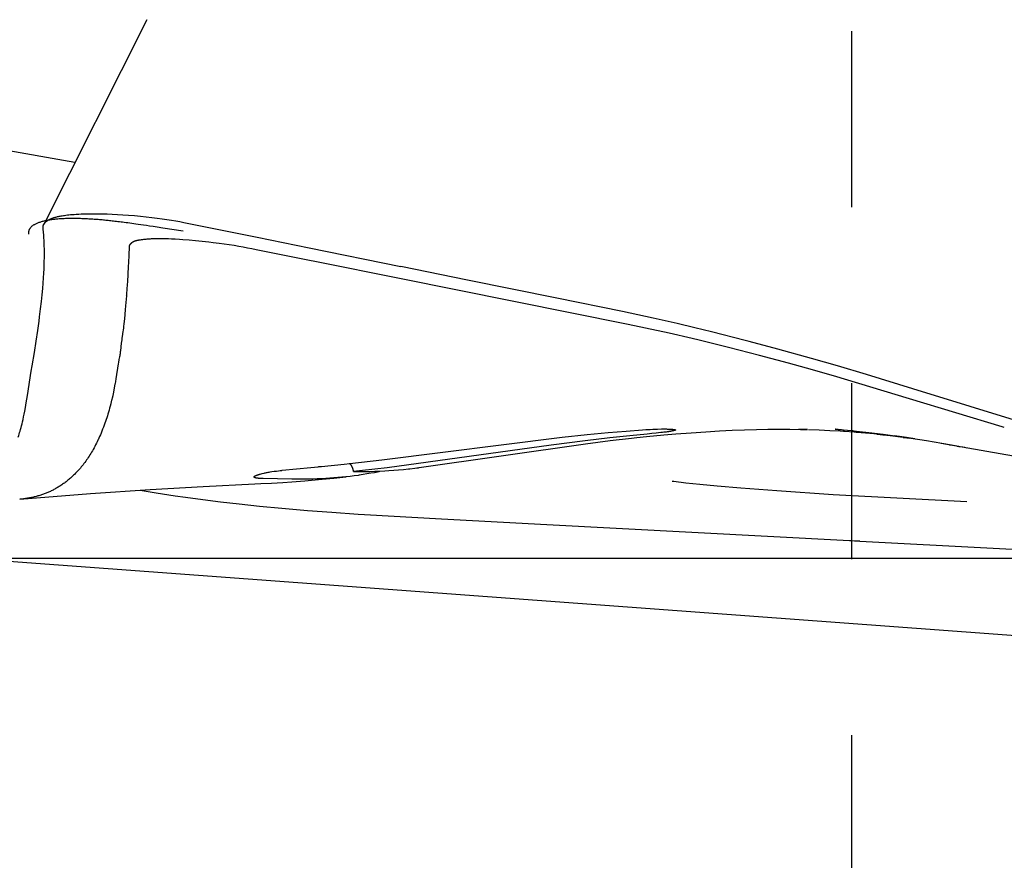
# Model space of a CAD drawing. Extents: x -35 to 123, y -97 to 96.
# Drawn here: x 45 to 51, y -2 to 3 of the extents above; entities that cross this region are included whole.
import ezdxf

# ---------------------------------------------------------------- set-up
doc = ezdxf.new("R2010")
doc.units = 0
doc.header["$LTSCALE"] = 10
doc.header["$MEASUREMENT"] = 0
doc.linetypes.add('CENTER', pattern=[0.6, 0.375, -0.075, 0.075, -0.075])
doc.linetypes.add('HIDDEN', pattern=[0.2, 0.1, -0.1])
for name, color, linetype in [('1', 4, 'CONTINUOUS'), ('4', 2, 'CENTER'), ('NOCUT', 7, 'CONTINUOUS'), ('SK3', 1, 'HIDDEN')]:
    doc.layers.add(name, color=color, linetype=linetype)

msp = doc.modelspace()

# ---------------------------------------------------------------- linework, layer by layer
at = {"layer": '1'}
for p, q in [((45.7786, 3.0618), (45.1936, 1.8992)), ((45.7784, 3.0621), (45.7783, 3.0618)), ((45.3701, 2.25), (44.2663, 2.4446)), ((48.7813, 0.7318), (48.7818, 0.7311)), ((49.5308, 0.7339), (49.4818, 0.735)), ((49.7892, 0.727), (49.7851, 0.7274)), ((50.6496, 0.7449), (50.6374, 0.7487)), ((50.055, 0.6946), (50.0546, 0.6946)), ((50.1084, 0.6846), (50.1058, 0.685)), ((50.2914, 0.6562), (50.9968, 0.5318)), ((46.3887, 0.4626), (46.3882, 0.4641))]:
    msp.add_line(p, q, dxfattribs=at)
for points in [[(45.2301, 1.9295), (45.233, 1.9308), (45.2359, 1.932), (45.2388, 1.9332), (45.2418, 1.9343), (45.2447, 1.9353), (45.2477, 1.9363), (45.2514, 1.9375), (45.2552, 1.9387), (45.259, 1.9398), (45.2627, 1.9408), (45.2673, 1.942), (45.2719, 1.9431), (45.2765, 1.9441), (45.2819, 1.9453), (45.2872, 1.9463), (45.2927, 1.9473), (45.2988, 1.9484), (45.305, 1.9494), (45.312, 1.9504), (45.3198, 1.9515), (45.3276, 1.9525), (45.3362, 1.9534), (45.3456, 1.9544), (45.3557, 1.9553), (45.3667, 1.9562), (45.3784, 1.957), (45.3918, 1.9577), (45.4059, 1.9584), (45.4216, 1.9589), (45.4388, 1.9593), (45.4577, 1.9596), (45.4781, 1.9596), (45.5009, 1.9594), (45.526, 1.959), (45.5534, 1.9582), (45.5825, 1.957), (45.6123, 1.9555), (45.6436, 1.9536), (45.6757, 1.9514), (45.7086, 1.9487), (45.7422, 1.9456), (45.7758, 1.9422), (45.8078, 1.9386), (45.8374, 1.9349), (45.8654, 1.9312), (45.8926, 1.9272), (45.9182, 1.9232), (45.943, 1.9191), (45.967, 1.9149), (45.9901, 1.9105), (46.0086, 1.9068)], [(45.2039, 1.9198), (45.1987, 1.9186), (45.1936, 1.9174), (45.1887, 1.9162), (45.1839, 1.9149), (45.1793, 1.9136), (45.1747, 1.9122), (45.1704, 1.9107), (45.1661, 1.9093), (45.162, 1.9077), (45.158, 1.9062), (45.1542, 1.9045), (45.1505, 1.9029), (45.1469, 1.9011), (45.1435, 1.8994), (45.1402, 1.8975), (45.1371, 1.8957), (45.1342, 1.8939), (45.1315, 1.892), (45.1289, 1.8901), (45.1265, 1.8882), (45.1242, 1.8862), (45.1221, 1.8843), (45.1202, 1.8823), (45.1183, 1.8803), (45.1166, 1.8783), (45.1151, 1.8762), (45.1137, 1.8742), (45.1124, 1.8721), (45.1112, 1.87), (45.1102, 1.8679), (45.1094, 1.8657), (45.1086, 1.8636), (45.1079, 1.8614), (45.1074, 1.8592), (45.107, 1.8571), (45.1066, 1.8548), (45.1064, 1.8526), (45.1063, 1.8503), (45.1064, 1.848), (45.1065, 1.8457), (45.1067, 1.8434)], [(45.1936, 1.8992), (45.1939, 1.8997), (45.1941, 1.9002), (45.1944, 1.9006), (45.1947, 1.9011), (45.195, 1.9016), (45.1953, 1.9021), (45.1956, 1.9026), (45.1959, 1.9032), (45.1962, 1.9037), (45.1966, 1.9042), (45.1969, 1.9047), (45.1973, 1.9053), (45.1977, 1.9058), (45.1981, 1.9064), (45.1986, 1.9069), (45.199, 1.9075), (45.1995, 1.9081), (45.2, 1.9087), (45.2005, 1.9092), (45.2011, 1.9099), (45.2016, 1.9105), (45.2022, 1.9111), (45.2029, 1.9117), (45.2035, 1.9124), (45.2042, 1.913), (45.2049, 1.9137), (45.2056, 1.9143), (45.2063, 1.9149), (45.207, 1.9156), (45.2078, 1.9162), (45.2086, 1.9168), (45.2094, 1.9175), (45.2103, 1.9181), (45.2111, 1.9187), (45.212, 1.9194), (45.2129, 1.92), (45.2138, 1.9206), (45.2148, 1.9213), (45.2158, 1.9219), (45.2168, 1.9225), (45.2179, 1.9232), (45.2189, 1.9238), (45.2201, 1.9245), (45.2213, 1.9251), (45.2224, 1.9258), (45.2237, 1.9264), (45.225, 1.9271), (45.2263, 1.9278), (45.2277, 1.9284), (45.2292, 1.9291), (45.2301, 1.9295)], [(45.9854, 1.8614), (45.8695, 1.8782), (45.8384, 1.8829), (45.8152, 1.8864), (45.7948, 1.8894), (45.7765, 1.8921), (45.7602, 1.8945), (45.7448, 1.8967), (45.7305, 1.8988), (45.7172, 1.9007), (45.7049, 1.9024), (45.6936, 1.904), (45.6823, 1.9056), (45.6711, 1.9071), (45.6609, 1.9085), (45.6507, 1.9098), (45.6416, 1.911), (45.6324, 1.9122), (45.6233, 1.9133), (45.6143, 1.9144), (45.6062, 1.9154), (45.5981, 1.9164), (45.5901, 1.9173), (45.5822, 1.9182), (45.5743, 1.9191), (45.5664, 1.9199), (45.5595, 1.9207), (45.5526, 1.9214), (45.5458, 1.9221), (45.539, 1.9228), (45.5322, 1.9234), (45.5247, 1.9241), (45.5172, 1.9248), (45.5098, 1.9254), (45.5024, 1.926), (45.4951, 1.9266), (45.4878, 1.9271), (45.4806, 1.9277), (45.4727, 1.9282), (45.4648, 1.9287), (45.4571, 1.9292), (45.4494, 1.9297), (45.4417, 1.9301), (45.4342, 1.9304), (45.426, 1.9308), (45.4179, 1.9311), (45.4098, 1.9314), (45.4019, 1.9317), (45.3934, 1.9319), (45.3849, 1.9321), (45.3766, 1.9322), (45.3678, 1.9323), (45.359, 1.9324), (45.3505, 1.9323), (45.342, 1.9323), (45.3337, 1.9321), (45.3255, 1.932), (45.3175, 1.9317), (45.3097, 1.9314), (45.3019, 1.9311), (45.2944, 1.9307), (45.287, 1.9303), (45.2802, 1.9298), (45.2737, 1.9293), (45.2672, 1.9288), (45.2609, 1.9282), (45.2547, 1.9276), (45.2486, 1.9269), (45.2427, 1.9262), (45.2369, 1.9254), (45.2313, 1.9246), (45.2258, 1.9238), (45.2204, 1.9229), (45.2152, 1.922), (45.2101, 1.921), (45.2051, 1.92), (45.2039, 1.9198)], [(46.0086, 1.9068), (46.4053, 1.8261)], [(45.1897, 1.8752), (45.1896, 1.8758), (45.1895, 1.8763), (45.1895, 1.8768), (45.1895, 1.8773), (45.1894, 1.8778), (45.1894, 1.8783), (45.1894, 1.8788), (45.1893, 1.8793), (45.1893, 1.8798), (45.1893, 1.8803), (45.1893, 1.8808), (45.1893, 1.8812), (45.1893, 1.8817), (45.1893, 1.8822), (45.1893, 1.8826), (45.1894, 1.8831), (45.1894, 1.8836), (45.1894, 1.884), (45.1895, 1.8844), (45.1895, 1.8849), (45.1895, 1.8853), (45.1896, 1.8858), (45.1896, 1.8862), (45.1897, 1.8867), (45.1898, 1.8871), (45.1898, 1.8875), (45.1899, 1.888), (45.19, 1.8884), (45.1901, 1.8888), (45.1902, 1.8893), (45.1902, 1.8897), (45.1903, 1.8901), (45.1904, 1.8906), (45.1906, 1.891), (45.1907, 1.8914), (45.1908, 1.8919), (45.1909, 1.8923), (45.191, 1.8927), (45.1912, 1.8932), (45.1913, 1.8936), (45.1914, 1.894), (45.1916, 1.8945), (45.1918, 1.8949), (45.1919, 1.8953), (45.1921, 1.8958), (45.1923, 1.8962), (45.1924, 1.8967), (45.1926, 1.8971), (45.1928, 1.8976), (45.193, 1.898), (45.1933, 1.8985), (45.1935, 1.8989), (45.1936, 1.8992)], [(45.1964, 1.7845), (45.1959, 1.7969), (45.1953, 1.8089), (45.1947, 1.8205), (45.1939, 1.8315), (45.1931, 1.8416), (45.1923, 1.8508), (45.1915, 1.8594), (45.1904, 1.8689), (45.1897, 1.8752)], [(45.7986, 1.8161), (45.792, 1.8157), (45.7855, 1.8152), (45.779, 1.8147), (45.7726, 1.8141), (45.7662, 1.8135), (45.7599, 1.8128), (45.7536, 1.812), (45.7474, 1.8112), (45.7414, 1.8104), (45.7374, 1.8098), (45.7344, 1.8093), (45.732, 1.8089), (45.7298, 1.8085), (45.7279, 1.8081), (45.7261, 1.8077), (45.7245, 1.8074), (45.723, 1.807), (45.7215, 1.8066), (45.7201, 1.8063), (45.7187, 1.8059), (45.7175, 1.8056), (45.7162, 1.8052), (45.7151, 1.8048), (45.714, 1.8045), (45.7128, 1.8041), (45.7117, 1.8037), (45.7107, 1.8033), (45.7097, 1.803), (45.7087, 1.8026), (45.7077, 1.8022), (45.7067, 1.8017), (45.7058, 1.8014), (45.705, 1.801), (45.7041, 1.8006), (45.7032, 1.8001), (45.7024, 1.7997), (45.7015, 1.7993), (45.7007, 1.7988), (45.6998, 1.7984), (45.699, 1.7979), (45.6983, 1.7975), (45.6975, 1.797), (45.6968, 1.7966), (45.6961, 1.7961), (45.6954, 1.7956), (45.6947, 1.7952), (45.6941, 1.7947), (45.6934, 1.7942), (45.6927, 1.7937), (45.6921, 1.7932), (45.6914, 1.7926), (45.6908, 1.7921), (45.6902, 1.7915), (45.6895, 1.791), (45.689, 1.7905), (45.6885, 1.79), (45.688, 1.7895), (45.6875, 1.7889), (45.6871, 1.7884), (45.6866, 1.7879), (45.6861, 1.7873), (45.686, 1.7872)], [(45.9638, 1.8132), (45.94, 1.8146), (45.9195, 1.8157), (45.9014, 1.8164), (45.8849, 1.8169), (45.87, 1.8172), (45.8568, 1.8174), (45.8447, 1.8173), (45.8336, 1.8172), (45.8232, 1.817), (45.8135, 1.8167), (45.8042, 1.8163), (45.7986, 1.8161)], [(46.1316, 1.7979), (46.0932, 1.8021), (46.0558, 1.8058), (46.0194, 1.809), (45.9844, 1.8118), (45.9638, 1.8132)], [(46.3997, 1.7547), (46.3755, 1.7598), (46.351, 1.7647), (46.3262, 1.7694), (46.3008, 1.7739), (46.2745, 1.7784), (46.2474, 1.7826), (46.2192, 1.7868), (46.1891, 1.7909), (46.1559, 1.7951), (46.1316, 1.7979)], [(46.4053, 1.8261), (46.7008, 1.766)], [(45.1699, 1.3732), (45.1755, 1.4187), (45.1802, 1.4605), (45.1842, 1.4991), (45.1874, 1.534), (45.19, 1.5656), (45.1921, 1.5948), (45.1937, 1.6216), (45.195, 1.6463), (45.1959, 1.669), (45.1966, 1.69), (45.197, 1.7098), (45.1971, 1.728), (45.1971, 1.7449), (45.197, 1.7606), (45.1967, 1.7754), (45.1964, 1.7845)], [(45.6781, 1.7709), (45.6781, 1.77), (45.678, 1.7689), (45.678, 1.7672), (45.677, 1.7282), (45.6764, 1.7118), (45.6756, 1.6952), (45.6755, 1.6931)], [(45.686, 1.7872), (45.6859, 1.7871), (45.6858, 1.787), (45.6857, 1.7869), (45.6856, 1.7868), (45.6855, 1.7866), (45.6854, 1.7865), (45.6853, 1.7864), (45.6852, 1.7863), (45.685, 1.7862), (45.6849, 1.786), (45.6847, 1.7859), (45.6845, 1.7857), (45.6842, 1.7854), (45.6836, 1.785), (45.6829, 1.7844), (45.6827, 1.7842), (45.6825, 1.784), (45.6823, 1.7839), (45.6821, 1.7838), (45.682, 1.7836), (45.6819, 1.7835), (45.6818, 1.7834), (45.6816, 1.7833), (45.6815, 1.7832), (45.6814, 1.7831), (45.6814, 1.783), (45.6813, 1.7829), (45.6812, 1.7828), (45.6811, 1.7827), (45.681, 1.7826), (45.681, 1.7825), (45.6809, 1.7824), (45.6808, 1.7823), (45.6808, 1.7823), (45.6807, 1.7822), (45.6806, 1.7821), (45.6806, 1.782), (45.6805, 1.7819), (45.6805, 1.7818), (45.6804, 1.7817), (45.6804, 1.7816), (45.6803, 1.7815), (45.6803, 1.7814), (45.6802, 1.7813), (45.6802, 1.7812), (45.6801, 1.7811), (45.6801, 1.7809), (45.68, 1.7808), (45.68, 1.7807), (45.6799, 1.7806), (45.6799, 1.7805), (45.6798, 1.7803), (45.6798, 1.7802), (45.6797, 1.78), (45.6797, 1.7799), (45.6797, 1.7797), (45.6796, 1.7796), (45.6796, 1.7794), (45.6795, 1.7792), (45.6795, 1.779), (45.6794, 1.7787), (45.6794, 1.7785), (45.6793, 1.7782), (45.6793, 1.7779), (45.6792, 1.7775), (45.6791, 1.7768), (45.679, 1.7761), (45.6788, 1.7751), (45.6787, 1.7743), (45.6787, 1.7736), (45.6786, 1.773), (45.6785, 1.7724), (45.6785, 1.7719), (45.6785, 1.7714), (45.6784, 1.771), (45.6784, 1.7709)], [(46.6933, 1.6956), (46.4094, 1.7526), (46.3998, 1.7547)], [(46.7008, 1.766), (47.221, 1.6601)], [(45.6752, 1.682), (45.6739, 1.6593), (45.6686, 1.572), (45.6675, 1.5569), (45.6632, 1.504), (45.6626, 1.4951), (45.6625, 1.493)], [(45.6757, 1.6931), (45.6757, 1.693), (45.6757, 1.6929), (45.6757, 1.6928), (45.6757, 1.6927), (45.6757, 1.6926), (45.6757, 1.6925), (45.6757, 1.6923), (45.6757, 1.6922), (45.6756, 1.692), (45.6756, 1.6917), (45.6755, 1.6909), (45.6754, 1.6907), (45.6754, 1.6905), (45.6754, 1.6904), (45.6754, 1.6902), (45.6754, 1.6901), (45.6754, 1.69), (45.6753, 1.6898), (45.6753, 1.6896), (45.6753, 1.6894), (45.6753, 1.6891), (45.6753, 1.6876), (45.6752, 1.6873), (45.6752, 1.6867), (45.6751, 1.6859), (45.6751, 1.6856), (45.6751, 1.6853), (45.6751, 1.6851), (45.6751, 1.685), (45.6751, 1.6848), (45.6751, 1.6847), (45.6751, 1.6845), (45.6751, 1.6843), (45.6751, 1.6839), (45.6752, 1.6831), (45.6752, 1.6828), (45.6752, 1.6827), (45.6752, 1.6825), (45.6752, 1.6824), (45.6752, 1.6822), (45.6752, 1.6821), (45.6752, 1.682)], [(46.7433, 1.6856), (46.6933, 1.6957)], [(47.2143, 1.5914), (46.7432, 1.6855)], [(47.5999, 1.5828), (47.2219, 1.66)], [(48.5124, 1.3309), (47.2143, 1.5912)], [(48.1088, 1.4803), (47.6, 1.5829)], [(45.6626, 1.493), (45.6577, 1.4357), (45.6556, 1.4128)], [(48.8914, 1.3117), (48.7909, 1.3354), (48.6557, 1.3658), (48.4804, 1.4033), (48.1088, 1.4803)], [(45.6557, 1.4128), (45.6513, 1.3626), (45.6486, 1.3348), (45.647, 1.3198), (45.6457, 1.3089), (45.6445, 1.2995), (45.6432, 1.2896), (45.6416, 1.2789), (45.6401, 1.2694)], [(45.1274, 1.0964), (45.14, 1.1704), (45.1505, 1.2365), (45.1594, 1.2958), (45.1668, 1.3496), (45.1699, 1.3732)], [(48.8765, 1.2502), (48.7464, 1.2803), (48.6116, 1.3099), (48.5124, 1.3309)], [(49.1773, 1.2402), (48.9864, 1.2884), (48.8914, 1.3117)], [(45.6401, 1.2694), (45.6395, 1.2663), (45.6389, 1.263), (45.6383, 1.2593), (45.6377, 1.255), (45.637, 1.2499), (45.6361, 1.2427), (45.6339, 1.2237), (45.6291, 1.1811), (45.6283, 1.1742), (45.6275, 1.1687), (45.6267, 1.1637), (45.6259, 1.1583), (45.6249, 1.1525), (45.6237, 1.1461), (45.6223, 1.1388), (45.6207, 1.1308)], [(49.4244, 1.111), (49.2599, 1.1548), (49.0825, 1.2001), (48.9155, 1.2409), (48.8765, 1.2502)], [(49.8672, 1.0457), (49.7018, 1.0954), (49.5551, 1.1377), (49.3637, 1.1907), (49.2002, 1.2343), (49.1773, 1.2402)], [(45.6207, 1.1308), (45.62, 1.1276), (45.6193, 1.1242), (45.6186, 1.1201), (45.6178, 1.115), (45.6165, 1.1069), (45.6035, 1.0225), (45.6008, 1.0068), (45.5986, 0.9944), (45.598, 0.9912)], [(45.0485, 0.6911), (45.0511, 0.6989), (45.0538, 0.7072), (45.0564, 0.7159), (45.0592, 0.725), (45.0619, 0.7345), (45.0646, 0.7445), (45.0673, 0.7549), (45.0701, 0.7661), (45.073, 0.7782), (45.0759, 0.7911), (45.079, 0.8053), (45.0821, 0.8206), (45.0855, 0.8381), (45.0892, 0.8584), (45.0937, 0.8845), (45.1004, 0.9261), (45.122, 1.0646), (45.1274, 1.0964)], [(50.1119, 0.9088), (49.6788, 1.039), (49.5259, 1.083), (49.4244, 1.1111)], [(50.1306, 0.9645), (49.8673, 1.0456)], [(45.598, 0.9912), (45.588, 0.9368), (45.5872, 0.9328), (45.5865, 0.9295), (45.5858, 0.9266), (45.5852, 0.9239), (45.5844, 0.9209), (45.5833, 0.9167), (45.5786, 0.8991), (45.5778, 0.896), (45.5772, 0.8935), (45.5772, 0.8932)], [(51.1071, 0.6644), (50.1307, 0.9645)], [(50.6374, 0.7487), (50.1119, 0.9087)], [(45.5772, 0.8932), (45.574, 0.8798), (45.5709, 0.8672), (45.5677, 0.855), (45.5646, 0.8433), (45.5614, 0.8321), (45.5583, 0.8214), (45.5552, 0.8112), (45.5519, 0.801), (45.5485, 0.7906), (45.5449, 0.78), (45.541, 0.7691), (45.537, 0.7579), (45.5327, 0.7466), (45.5281, 0.7349), (45.5236, 0.7237), (45.5192, 0.7131), (45.5149, 0.7031), (45.5107, 0.6935), (45.5065, 0.6844), (45.5024, 0.6756), (45.5015, 0.6737)], [(46.9313, 0.5412), (47.113, 0.5622), (48.138, 0.69), (48.2811, 0.7051), (48.3991, 0.7163), (48.5021, 0.7251), (48.5949, 0.732), (48.6135, 0.7332)], [(48.6135, 0.7332), (48.6318, 0.7344), (48.6385, 0.7347)], [(48.6385, 0.7347), (48.6529, 0.7354), (48.6657, 0.7359), (48.6802, 0.7363), (48.702, 0.7367), (48.7196, 0.7368), (48.7262, 0.7368), (48.7313, 0.7367), (48.7355, 0.7366), (48.7392, 0.7365), (48.7426, 0.7363), (48.7457, 0.7362), (48.7496, 0.7359), (48.7569, 0.7353), (48.7601, 0.7351), (48.7625, 0.7349), (48.7647, 0.7348), (48.7666, 0.7347), (48.7684, 0.7346), (48.77, 0.7345), (48.7725, 0.7344), (48.7732, 0.7344), (48.7738, 0.7343), (48.7744, 0.7343), (48.7749, 0.7342), (48.7753, 0.7342), (48.7757, 0.7341), (48.7762, 0.734), (48.7766, 0.7339), (48.777, 0.7339), (48.7774, 0.7337), (48.7779, 0.7336), (48.7781, 0.7335), (48.7784, 0.7335), (48.7787, 0.7334), (48.7789, 0.7333), (48.7792, 0.7332), (48.7794, 0.733), (48.7797, 0.7329), (48.7799, 0.7328), (48.7802, 0.7326), (48.7804, 0.7325), (48.7807, 0.7323), (48.7809, 0.7322), (48.7811, 0.732), (48.7813, 0.7318)], [(48.7817, 0.7311), (48.7817, 0.7308), (48.7817, 0.7306), (48.7816, 0.7303), (48.7815, 0.7301), (48.7813, 0.7299), (48.7812, 0.7297), (48.781, 0.7295), (48.7808, 0.7294), (48.7806, 0.7292), (48.7804, 0.7291), (48.7801, 0.729), (48.7798, 0.7289), (48.7796, 0.7287), (48.7793, 0.7286), (48.779, 0.7286), (48.7787, 0.7285), (48.7784, 0.7284), (48.778, 0.7283), (48.7775, 0.7282), (48.777, 0.7281), (48.7762, 0.728), (48.7755, 0.7278), (48.7749, 0.7277), (48.7742, 0.7276), (48.7736, 0.7275), (48.7729, 0.7274), (48.7723, 0.7273), (48.7717, 0.7271), (48.7711, 0.727), (48.7705, 0.7269), (48.7699, 0.7268), (48.7693, 0.7267), (48.7688, 0.7266), (48.7681, 0.7264), (48.7674, 0.7263), (48.7667, 0.7262), (48.766, 0.726), (48.7654, 0.7259), (48.7646, 0.7257), (48.7638, 0.7255), (48.7629, 0.7253), (48.7619, 0.7251), (48.7608, 0.7249), (48.7592, 0.7245), (48.7555, 0.7238), (48.7536, 0.7234), (48.7524, 0.7232), (48.751, 0.7229), (48.7496, 0.7227), (48.7481, 0.7224), (48.7464, 0.7221), (48.7446, 0.7218), (48.7426, 0.7215), (48.7403, 0.7212), (48.7376, 0.7208), (48.7342, 0.7204), (48.7285, 0.7196), (48.7148, 0.718), (48.7083, 0.7172), (48.699, 0.7162), (48.6721, 0.7131), (48.6474, 0.7105)], [(48.7831, 0.7088), (48.8711, 0.7157), (48.9533, 0.7213), (49.031, 0.7258), (49.1043, 0.7293), (49.1746, 0.732), (49.2419, 0.7338), (49.307, 0.735), (49.3707, 0.7354), (49.432, 0.7352), (49.4919, 0.7344), (49.5308, 0.7336)], [(49.5367, 0.7335), (49.5989, 0.7313), (49.6591, 0.7286), (49.7172, 0.7254), (49.7353, 0.7243)], [(49.6899, 0.7359), (49.6898, 0.7359), (49.6897, 0.7359), (49.6893, 0.736), (49.6892, 0.736), (49.6891, 0.736), (49.689, 0.736), (49.6889, 0.736), (49.6889, 0.736), (49.6888, 0.736), (49.6887, 0.736), (49.6887, 0.736), (49.6886, 0.736), (49.6886, 0.736), (49.6885, 0.736), (49.6885, 0.736), (49.6885, 0.736), (49.6885, 0.736), (49.6885, 0.736), (49.6885, 0.736), (49.6885, 0.736), (49.6885, 0.736), (49.6885, 0.736), (49.6886, 0.736), (49.6886, 0.736), (49.6886, 0.736), (49.6887, 0.736), (49.6887, 0.736), (49.6888, 0.736), (49.6889, 0.736), (49.6889, 0.736), (49.689, 0.736), (49.6891, 0.736), (49.6892, 0.736), (49.6893, 0.736), (49.6894, 0.736), (49.6895, 0.736), (49.6896, 0.7359), (49.6897, 0.7359), (49.6898, 0.7359), (49.6899, 0.7359), (49.69, 0.7359), (49.6901, 0.7359), (49.6903, 0.7359), (49.6904, 0.7359), (49.6905, 0.7359), (49.6906, 0.7359), (49.6908, 0.7359), (49.6909, 0.7358), (49.6911, 0.7358), (49.6912, 0.7358), (49.6914, 0.7358), (49.6915, 0.7358), (49.6917, 0.7358), (49.6919, 0.7358), (49.6921, 0.7358), (49.6924, 0.7357), (49.6926, 0.7357), (49.6929, 0.7357), (49.6932, 0.7357), (49.6936, 0.7356), (49.695, 0.7355), (49.6953, 0.7355), (49.6956, 0.7355), (49.6958, 0.7355), (49.696, 0.7355), (49.6963, 0.7354), (49.6965, 0.7354), (49.6968, 0.7354), (49.697, 0.7354), (49.6972, 0.7354), (49.6974, 0.7354), (49.6977, 0.7353), (49.6979, 0.7353), (49.6981, 0.7353), (49.6983, 0.7353), (49.6985, 0.7353), (49.6987, 0.7353), (49.6989, 0.7352), (49.6991, 0.7352), (49.6993, 0.7352), (49.6995, 0.7352), (49.6997, 0.7352), (49.6999, 0.7352), (49.7001, 0.7352), (49.7003, 0.7351), (49.7005, 0.7351), (49.7007, 0.7351), (49.701, 0.7351), (49.7012, 0.7351), (49.7015, 0.735), (49.7017, 0.735), (49.7019, 0.735), (49.7021, 0.735), (49.7024, 0.735), (49.7026, 0.735), (49.7028, 0.7349), (49.703, 0.7349), (49.7032, 0.7349), (49.7034, 0.7349), (49.7036, 0.7349), (49.7038, 0.7349), (49.704, 0.7348), (49.7042, 0.7348), (49.7045, 0.7348), (49.7047, 0.7348), (49.7049, 0.7348), (49.7052, 0.7348), (49.7054, 0.7347), (49.7056, 0.7347), (49.7058, 0.7347), (49.7061, 0.7347), (49.7063, 0.7347), (49.7066, 0.7346), (49.7069, 0.7346), (49.7071, 0.7346), (49.7075, 0.7346), (49.7078, 0.7345), (49.7082, 0.7345), (49.7086, 0.7345), (49.7093, 0.7344), (49.7111, 0.7343), (49.7115, 0.7342), (49.7119, 0.7342), (49.7122, 0.7342), (49.7125, 0.7341), (49.7128, 0.7341), (49.7132, 0.7341), (49.7135, 0.734), (49.7139, 0.734), (49.7143, 0.734), (49.7146, 0.7339), (49.715, 0.7339), (49.7155, 0.7339), (49.7159, 0.7338), (49.7164, 0.7338), (49.7169, 0.7337), (49.7174, 0.7337), (49.718, 0.7337), (49.7185, 0.7336), (49.7192, 0.7336), (49.7198, 0.7335), (49.7206, 0.7334), (49.7214, 0.7334), (49.7223, 0.7333), (49.7235, 0.7332), (49.7249, 0.7331), (49.7331, 0.7323), (49.7342, 0.7322), (49.7352, 0.7322), (49.736, 0.7321), (49.7368, 0.732), (49.7369, 0.732)], [(49.7369, 0.732), (49.7822, 0.7277), (49.7851, 0.7274)], [(49.7851, 0.7274), (49.8097, 0.7249)], [(45.5015, 0.6736), (45.4971, 0.6643), (45.4926, 0.6553), (45.488, 0.6463), (45.4835, 0.6376), (45.479, 0.6292), (45.4744, 0.6209), (45.4698, 0.6128), (45.4651, 0.6049), (45.4605, 0.5972), (45.4558, 0.5896), (45.4512, 0.5822), (45.4464, 0.575), (45.4416, 0.5677), (45.4368, 0.5608), (45.4319, 0.554), (45.427, 0.5472), (45.422, 0.5405), (45.4168, 0.5338), (45.4118, 0.5274), (45.4067, 0.5211), (45.4015, 0.5149), (45.3962, 0.5087), (45.3908, 0.5027), (45.3853, 0.4966), (45.3798, 0.4907), (45.3741, 0.4849), (45.3684, 0.4791), (45.3628, 0.4736), (45.3571, 0.4682), (45.3515, 0.4631), (45.3461, 0.4582), (45.3406, 0.4535), (45.3366, 0.45)], [(48.6206, 0.7079), (48.5219, 0.6983), (48.4082, 0.686), (48.2696, 0.6696), (48.0762, 0.6446), (47.1433, 0.5168), (47.0047, 0.5004), (46.9529, 0.4947)], [(47.3259, 0.5172), (48.2714, 0.6533), (48.4114, 0.6708), (48.5318, 0.6845), (48.5628, 0.6879)], [(48.5628, 0.6879), (48.6173, 0.6935)], [(48.6173, 0.6935), (48.7164, 0.703), (48.7831, 0.7088)], [(48.6474, 0.7105), (48.6207, 0.7079)], [(49.7353, 0.7243), (49.7425, 0.7238)], [(49.7425, 0.7238), (49.7971, 0.72), (49.8077, 0.7192)], [(49.8077, 0.7192), (49.8365, 0.7169)], [(49.8097, 0.7249), (49.881, 0.717), (49.9609, 0.7073), (50.0141, 0.7003), (50.055, 0.6946)], [(49.8365, 0.7169), (49.8862, 0.7126), (49.9077, 0.7105)], [(49.9077, 0.7105), (49.9247, 0.7085)], [(49.9077, 0.7105), (49.9531, 0.7059), (49.9958, 0.7011), (50.0029, 0.7002)], [(49.9247, 0.7085), (49.9275, 0.7082)], [(49.9275, 0.7082), (49.9601, 0.7043)], [(49.9602, 0.7043), (49.9821, 0.7016)], [(49.9821, 0.7016), (50.0017, 0.6991)], [(50.0017, 0.6991), (50.0748, 0.6894), (50.0757, 0.6893)], [(50.0029, 0.7002), (50.0282, 0.6971)], [(50.0383, 0.6958), (50.0276, 0.6972)], [(50.0282, 0.6971), (50.0361, 0.6961)], [(50.0361, 0.6961), (50.0383, 0.6958)], [(50.0545, 0.6937), (50.0383, 0.6958)], [(50.1423, 0.6812), (50.0944, 0.6882), (50.0545, 0.6937)], [(50.0546, 0.6946), (50.1179, 0.685), (50.2076, 0.6704), (50.2938, 0.6557)], [(50.0757, 0.6893), (50.0831, 0.6882)], [(50.0831, 0.6882), (50.1084, 0.6846)], [(50.2939, 0.6557), (50.35, 0.6459)], [(50.3352, 0.6482), (50.3351, 0.6482), (50.3351, 0.6482), (50.3351, 0.6482), (50.3351, 0.6482), (50.335, 0.6482), (50.335, 0.6483), (50.335, 0.6483), (50.335, 0.6483), (50.335, 0.6483), (50.335, 0.6483), (50.335, 0.6483), (50.3349, 0.6483), (50.3349, 0.6483), (50.3349, 0.6483), (50.3349, 0.6483), (50.3349, 0.6483), (50.3349, 0.6483), (50.3349, 0.6483), (50.3349, 0.6483), (50.3349, 0.6483), (50.3349, 0.6483), (50.3349, 0.6483), (50.3349, 0.6483), (50.3349, 0.6483), (50.3349, 0.6483), (50.3349, 0.6483), (50.3349, 0.6483), (50.3349, 0.6483), (50.3349, 0.6483), (50.3349, 0.6483), (50.3349, 0.6483), (50.3349, 0.6483), (50.3349, 0.6483), (50.3349, 0.6483), (50.3349, 0.6483), (50.3349, 0.6483), (50.3349, 0.6483), (50.3349, 0.6483), (50.3349, 0.6483), (50.3349, 0.6483), (50.3349, 0.6483), (50.3349, 0.6483), (50.3349, 0.6483), (50.3349, 0.6483), (50.3349, 0.6483), (50.3349, 0.6483), (50.3349, 0.6483), (50.335, 0.6483), (50.335, 0.6483), (50.335, 0.6483), (50.335, 0.6483), (50.335, 0.6483), (50.335, 0.6483), (50.335, 0.6482), (50.335, 0.6482), (50.335, 0.6482), (50.3351, 0.6482), (50.3351, 0.6482), (50.3351, 0.6482), (50.3351, 0.6482), (50.3351, 0.6482), (50.3351, 0.6482), (50.3351, 0.6482), (50.3352, 0.6482), (50.3352, 0.6482), (50.3352, 0.6482), (50.3352, 0.6482), (50.3352, 0.6482), (50.3352, 0.6482), (50.3353, 0.6482), (50.3353, 0.6482), (50.3353, 0.6482), (50.3353, 0.6482), (50.3354, 0.6482), (50.3354, 0.6482), (50.3354, 0.6482), (50.3355, 0.6482), (50.3355, 0.6482), (50.3355, 0.6482), (50.3355, 0.6482), (50.3356, 0.6482), (50.3356, 0.6481), (50.3357, 0.6481), (50.3357, 0.6481), (50.3358, 0.6481), (50.3361, 0.6481), (50.3361, 0.6481), (50.3361, 0.6481), (50.3362, 0.6481), (50.3362, 0.648), (50.3363, 0.648), (50.3363, 0.648), (50.3363, 0.648), (50.3364, 0.648), (50.3364, 0.648), (50.3365, 0.648), (50.3365, 0.648), (50.3365, 0.648), (50.3366, 0.648), (50.3366, 0.648), (50.3366, 0.648), (50.3367, 0.648), (50.3367, 0.648), (50.3367, 0.648), (50.3368, 0.648), (50.3368, 0.6479), (50.3368, 0.6479), (50.3369, 0.6479), (50.3369, 0.6479), (50.3369, 0.6479), (50.337, 0.6479), (50.337, 0.6479), (50.337, 0.6479), (50.3371, 0.6479), (50.3371, 0.6479), (50.3371, 0.6479), (50.3372, 0.6479), (50.3372, 0.6479), (50.3372, 0.6479), (50.3373, 0.6479), (50.3373, 0.6479), (50.3374, 0.6479), (50.3374, 0.6479), (50.3374, 0.6478), (50.3375, 0.6478), (50.3375, 0.6478), (50.3375, 0.6478), (50.3375, 0.6478), (50.3376, 0.6478), (50.3376, 0.6478), (50.3377, 0.6478), (50.3377, 0.6478), (50.3377, 0.6478), (50.3378, 0.6478), (50.3378, 0.6478), (50.3378, 0.6478), (50.3379, 0.6478), (50.3379, 0.6478), (50.338, 0.6478), (50.338, 0.6477), (50.3381, 0.6477), (50.3381, 0.6477), (50.3382, 0.6477), (50.3382, 0.6477), (50.3383, 0.6477), (50.3384, 0.6477), (50.3387, 0.6476), (50.3388, 0.6476), (50.3389, 0.6476), (50.3389, 0.6476), (50.339, 0.6476), (50.339, 0.6476), (50.3391, 0.6476), (50.3391, 0.6476), (50.3392, 0.6476), (50.3392, 0.6475), (50.3393, 0.6475), (50.3393, 0.6475), (50.3394, 0.6475), (50.3394, 0.6475), (50.3395, 0.6475), (50.3396, 0.6475), (50.3396, 0.6475), (50.3397, 0.6475), (50.3398, 0.6474), (50.3399, 0.6474), (50.3401, 0.6474), (50.3407, 0.6473), (50.3408, 0.6473), (50.3409, 0.6473), (50.3409, 0.6473)], [(50.3409, 0.6473), (50.3469, 0.6462)], [(50.3469, 0.6462), (50.3712, 0.6421)], [(50.3712, 0.6421), (50.3909, 0.6387)], [(50.3821, 0.6396), (50.382, 0.6396), (50.382, 0.6396), (50.382, 0.6396), (50.3819, 0.6396), (50.3819, 0.6396), (50.3819, 0.6396), (50.3819, 0.6396), (50.3818, 0.6396), (50.3818, 0.6396), (50.3818, 0.6396), (50.3818, 0.6396), (50.3818, 0.6396), (50.3818, 0.6396), (50.3817, 0.6396), (50.3817, 0.6396), (50.3817, 0.6396), (50.3817, 0.6396), (50.3817, 0.6396), (50.3817, 0.6396), (50.3817, 0.6396), (50.3817, 0.6396), (50.3817, 0.6396), (50.3817, 0.6396), (50.3817, 0.6396), (50.3817, 0.6396), (50.3817, 0.6396), (50.3817, 0.6396), (50.3817, 0.6396), (50.3817, 0.6396), (50.3817, 0.6396), (50.3817, 0.6396), (50.3817, 0.6396), (50.3818, 0.6396), (50.3818, 0.6396), (50.3818, 0.6396), (50.3818, 0.6396), (50.3818, 0.6396), (50.3818, 0.6396), (50.3819, 0.6396), (50.3819, 0.6396), (50.3819, 0.6396), (50.3819, 0.6396), (50.3819, 0.6396), (50.382, 0.6396), (50.382, 0.6396), (50.382, 0.6396), (50.382, 0.6396), (50.3821, 0.6396), (50.3821, 0.6396), (50.3821, 0.6396), (50.3821, 0.6396), (50.3822, 0.6396), (50.3822, 0.6396), (50.3822, 0.6396), (50.3823, 0.6396), (50.3823, 0.6395), (50.3823, 0.6395), (50.3824, 0.6395), (50.3824, 0.6395), (50.3824, 0.6395), (50.3825, 0.6395), (50.3825, 0.6395), (50.3826, 0.6395), (50.3826, 0.6395), (50.3827, 0.6395), (50.3827, 0.6395), (50.3828, 0.6395), (50.3828, 0.6395), (50.3829, 0.6395), (50.383, 0.6394), (50.383, 0.6394), (50.3831, 0.6394), (50.3832, 0.6394), (50.3833, 0.6394), (50.3834, 0.6394), (50.3835, 0.6394), (50.3836, 0.6393), (50.384, 0.6393), (50.3841, 0.6393), (50.3842, 0.6392), (50.3843, 0.6392), (50.3844, 0.6392), (50.3844, 0.6392), (50.3845, 0.6392), (50.3846, 0.6392), (50.3846, 0.6392), (50.3847, 0.6392), (50.3847, 0.6392), (50.3848, 0.6392), (50.3849, 0.6391), (50.3849, 0.6391), (50.385, 0.6391), (50.385, 0.6391), (50.3851, 0.6391), (50.3851, 0.6391), (50.3852, 0.6391), (50.3852, 0.6391), (50.3853, 0.6391), (50.3854, 0.6391), (50.3854, 0.6391), (50.3855, 0.639), (50.3855, 0.639), (50.3856, 0.639), (50.3856, 0.639), (50.3857, 0.639), (50.3858, 0.639), (50.3858, 0.639), (50.3859, 0.639), (50.386, 0.639), (50.386, 0.639), (50.3861, 0.639), (50.3861, 0.6389), (50.3862, 0.6389), (50.3862, 0.6389), (50.3863, 0.6389), (50.3864, 0.6389), (50.3864, 0.6389), (50.3865, 0.6389), (50.3865, 0.6389), (50.3866, 0.6389), (50.3866, 0.6389), (50.3867, 0.6389), (50.3868, 0.6388), (50.3868, 0.6388), (50.3869, 0.6388), (50.3869, 0.6388), (50.387, 0.6388), (50.3871, 0.6388), (50.3871, 0.6388), (50.3872, 0.6388), (50.3873, 0.6388), (50.3874, 0.6387), (50.3874, 0.6387), (50.3875, 0.6387), (50.3876, 0.6387), (50.3878, 0.6387), (50.3879, 0.6387), (50.3885, 0.6386), (50.3886, 0.6385), (50.3887, 0.6385), (50.3888, 0.6385), (50.3889, 0.6385), (50.3889, 0.6385), (50.389, 0.6385), (50.3891, 0.6385), (50.3892, 0.6384), (50.3893, 0.6384), (50.3894, 0.6384), (50.3896, 0.6384), (50.3897, 0.6384), (50.3898, 0.6384), (50.3899, 0.6383), (50.3901, 0.6383), (50.3902, 0.6383), (50.3904, 0.6383), (50.3906, 0.6382), (50.3908, 0.6382), (50.391, 0.6382), (50.3913, 0.6381), (50.3916, 0.6381), (50.3921, 0.638), (50.3935, 0.6378), (50.3939, 0.6377), (50.3941, 0.6377), (50.3943, 0.6376), (50.3945, 0.6376), (50.3945, 0.6376)], [(50.3946, 0.6376), (50.3979, 0.637)], [(50.3979, 0.637), (50.4138, 0.6344)], [(50.4138, 0.6344), (50.4227, 0.633)], [(50.4227, 0.633), (50.4375, 0.6304)], [(46.5479, 0.502), (46.7104, 0.5183)], [(46.7104, 0.5183), (46.7527, 0.5226), (46.7555, 0.5229), (46.7684, 0.5238), (46.7703, 0.524)], [(46.7709, 0.5244), (46.9004, 0.5378), (46.9313, 0.5412)], [(46.9413, 0.5286), (46.9407, 0.5296), (46.9401, 0.5305), (46.9395, 0.5315), (46.9388, 0.5325), (46.9381, 0.5335), (46.9373, 0.5345), (46.9365, 0.5356), (46.9357, 0.5367), (46.9348, 0.5378), (46.9339, 0.539), (46.9329, 0.5401), (46.9319, 0.5414), (46.9313, 0.542)], [(46.9481, 0.5153), (46.9478, 0.516), (46.9475, 0.5168), (46.9472, 0.5176), (46.9468, 0.5183), (46.9465, 0.5191), (46.9461, 0.5199), (46.9457, 0.5207), (46.9453, 0.5216), (46.9449, 0.5224), (46.9444, 0.5233), (46.944, 0.5241), (46.9435, 0.525), (46.943, 0.5259), (46.9424, 0.5268), (46.9419, 0.5278), (46.9413, 0.5286)], [(46.9529, 0.4947), (46.9528, 0.4953), (46.9528, 0.496), (46.9527, 0.4966), (46.9526, 0.4973), (46.9526, 0.498), (46.9525, 0.4987), (46.9524, 0.4994), (46.9523, 0.5001), (46.9521, 0.5008), (46.952, 0.5016), (46.9519, 0.5023), (46.9517, 0.503), (46.9516, 0.5038), (46.9514, 0.5045), (46.9513, 0.5052), (46.9511, 0.5059), (46.9509, 0.5067), (46.9507, 0.5074), (46.9505, 0.5081), (46.9503, 0.5088), (46.9501, 0.5095), (46.9499, 0.5102), (46.9497, 0.5109), (46.9494, 0.5117), (46.9492, 0.5124), (46.9489, 0.5132), (46.9486, 0.5139), (46.9483, 0.5147), (46.9482, 0.5151)], [(47.1534, 0.5008), (47.1814, 0.5027), (47.2094, 0.505), (47.2375, 0.5075), (47.2656, 0.5104), (47.273, 0.5112)], [(47.273, 0.5111), (47.302, 0.5143), (47.3133, 0.5156), (47.3169, 0.5159), (47.3203, 0.5163), (47.321, 0.5164), (47.3216, 0.5164), (47.3221, 0.5165)], [(47.322, 0.5167), (47.3259, 0.5172)], [(45.3365, 0.4501), (45.3312, 0.4458), (45.3259, 0.4415), (45.3207, 0.4374), (45.3156, 0.4335), (45.3105, 0.4297), (45.3054, 0.4261), (45.3004, 0.4225), (45.2954, 0.4191), (45.2905, 0.4158), (45.2855, 0.4126), (45.2805, 0.4094), (45.2756, 0.4064), (45.2707, 0.4035), (45.2657, 0.4006), (45.2607, 0.3978), (45.2558, 0.3951), (45.2509, 0.3925), (45.246, 0.3899), (45.241, 0.3874), (45.236, 0.3849), (45.231, 0.3825), (45.2261, 0.3803), (45.2212, 0.3781), (45.2163, 0.376), (45.2113, 0.3739), (45.2063, 0.3718), (45.2013, 0.3699), (45.1963, 0.3679), (45.1912, 0.3661), (45.1861, 0.3643), (45.1811, 0.3625), (45.1811, 0.3625)], [(46.3882, 0.4641), (46.3882, 0.4642), (46.3882, 0.4643), (46.3882, 0.4644), (46.3883, 0.4645), (46.3883, 0.4646), (46.3883, 0.4647), (46.3883, 0.4648), (46.3883, 0.4649), (46.3883, 0.465), (46.3884, 0.4651), (46.3884, 0.4652), (46.3884, 0.4653), (46.3885, 0.4654), (46.3885, 0.4655), (46.3886, 0.4657), (46.3886, 0.4658), (46.3887, 0.4659), (46.3888, 0.466), (46.3888, 0.4662), (46.3889, 0.4663), (46.389, 0.4664), (46.3891, 0.4665), (46.3892, 0.4666), (46.3893, 0.4668), (46.3893, 0.4669), (46.3894, 0.467), (46.3895, 0.4671), (46.3896, 0.4672), (46.3897, 0.4673), (46.3899, 0.4674), (46.39, 0.4675), (46.3901, 0.4676), (46.3902, 0.4677), (46.3903, 0.4678), (46.3904, 0.4679), (46.3906, 0.468), (46.3907, 0.4682), (46.3909, 0.4683), (46.3911, 0.4684), (46.3913, 0.4686), (46.3914, 0.4687), (46.3916, 0.4688), (46.3919, 0.469), (46.3921, 0.4691), (46.3924, 0.4693), (46.3927, 0.4695), (46.3931, 0.4697), (46.3936, 0.4699), (46.3941, 0.4702), (46.3946, 0.4705), (46.3952, 0.4708), (46.3958, 0.4711), (46.3964, 0.4714), (46.3971, 0.4717), (46.3977, 0.472), (46.3983, 0.4723), (46.399, 0.4726), (46.3997, 0.4729), (46.4003, 0.4732), (46.401, 0.4735), (46.4017, 0.4738), (46.4025, 0.4741), (46.4032, 0.4745), (46.404, 0.4748), (46.4048, 0.4751), (46.4057, 0.4754), (46.4066, 0.4757), (46.4076, 0.4761), (46.4086, 0.4764), (46.4097, 0.4768), (46.4109, 0.4772), (46.4122, 0.4776), (46.4138, 0.4781), (46.4158, 0.4786), (46.4174, 0.479), (46.4189, 0.4794), (46.4207, 0.4799), (46.4233, 0.4806), (46.4334, 0.483)], [(46.4389, 0.4549), (46.4325, 0.4551), (46.4281, 0.4552), (46.4244, 0.4554), (46.4213, 0.4556), (46.4185, 0.4558), (46.4159, 0.456), (46.4136, 0.4562), (46.4115, 0.4564), (46.4097, 0.4566), (46.4081, 0.4568), (46.4066, 0.457), (46.4053, 0.4572), (46.404, 0.4574), (46.4027, 0.4576), (46.4016, 0.4578), (46.4004, 0.458), (46.3993, 0.4582), (46.3983, 0.4584), (46.3972, 0.4586), (46.3963, 0.4588), (46.3956, 0.459), (46.3952, 0.4591), (46.3947, 0.4592), (46.3944, 0.4593), (46.3941, 0.4594), (46.3937, 0.4595), (46.3934, 0.4596), (46.3932, 0.4597), (46.3929, 0.4597), (46.3927, 0.4598), (46.3924, 0.4599), (46.3922, 0.46), (46.392, 0.4601), (46.3918, 0.4602), (46.3916, 0.4603), (46.3914, 0.4604), (46.3912, 0.4605), (46.3911, 0.4606), (46.3909, 0.4607), (46.3907, 0.4608), (46.3905, 0.4609), (46.3904, 0.461), (46.3902, 0.4611), (46.39, 0.4612), (46.3899, 0.4613), (46.3898, 0.4614), (46.3897, 0.4615), (46.3896, 0.4616), (46.3895, 0.4617), (46.3894, 0.4618), (46.3893, 0.4619), (46.3892, 0.4621), (46.3891, 0.4622), (46.389, 0.4623), (46.3889, 0.4624), (46.3888, 0.4625), (46.3887, 0.4626), (46.3887, 0.4626)], [(46.4334, 0.483), (46.4447, 0.4858), (46.4498, 0.487), (46.4539, 0.488), (46.4581, 0.4889), (46.4626, 0.4898), (46.4676, 0.4908), (46.4734, 0.4918), (46.4801, 0.4929), (46.4887, 0.4943), (46.5017, 0.4962), (46.5146, 0.498), (46.5261, 0.4995), (46.5366, 0.5008), (46.5463, 0.5018), (46.5479, 0.502)], [(46.6021, 0.4518), (46.4389, 0.4549)], [(46.9084, 0.4645), (46.8864, 0.4623), (46.8641, 0.4602), (46.8415, 0.4583), (46.8185, 0.4566), (46.7952, 0.4552), (46.7716, 0.454), (46.7474, 0.453), (46.7225, 0.4522), (46.697, 0.4516), (46.671, 0.4513), (46.6439, 0.4513), (46.616, 0.4516), (46.6019, 0.4518)], [(46.6028, 0.4368), (46.6756, 0.4423), (46.7546, 0.4491), (46.8413, 0.4575), (46.9085, 0.4645)], [(46.9559, 0.4702), (46.9343, 0.4675), (46.9127, 0.465), (46.9084, 0.4645)], [(46.9528, 0.4947), (46.9843, 0.4947), (47.015, 0.4951), (47.0449, 0.4958), (47.0742, 0.4967), (47.1031, 0.4979), (47.1318, 0.4994), (47.1534, 0.5008)], [(46.9788, 0.4734), (46.9572, 0.4704), (46.9559, 0.4702)], [(47.0507, 0.4848), (47.029, 0.4811), (47.0073, 0.4776), (46.9856, 0.4743), (46.9788, 0.4734)], [(47.0984, 0.4928), (47.0714, 0.4884), (47.0509, 0.4848)], [(45.0569, 0.3372), (45.4592, 0.3693), (45.7988, 0.3929), (46.0989, 0.4107), (46.3923, 0.4252), (46.4265, 0.4267)], [(46.4264, 0.4267), (46.4876, 0.4296), (46.5524, 0.4334), (46.6028, 0.4368)], [(50.4361, 0.3221), (49.6774, 0.3635), (49.3578, 0.3845), (49.1538, 0.4), (49.0184, 0.4117), (48.9199, 0.4212), (48.8399, 0.4298), (48.7732, 0.4376), (48.7633, 0.4389)], [(45.1811, 0.3625), (45.176, 0.3608), (45.1709, 0.3592), (45.1658, 0.3577), (45.1607, 0.3561), (45.1556, 0.3547), (45.1503, 0.3533), (45.145, 0.3519), (45.1397, 0.3506), (45.1344, 0.3493), (45.129, 0.3481), (45.1236, 0.3469), (45.1181, 0.3458), (45.1126, 0.3447), (45.1071, 0.3437), (45.1014, 0.3428), (45.0958, 0.3418), (45.0901, 0.341), (45.0843, 0.3402), (45.0785, 0.3394), (45.0727, 0.3388), (45.0669, 0.3381), (45.061, 0.3375), (45.0568, 0.3372)], [(45.7408, 0.389), (45.8314, 0.3741), (45.9391, 0.3576), (45.9978, 0.3491)], [(45.9977, 0.3492), (46.0971, 0.3357), (46.1983, 0.3229), (46.3038, 0.3106), (46.4186, 0.2985), (46.5459, 0.2864), (46.6909, 0.274), (46.8293, 0.2635)], [(46.8293, 0.2636), (46.9789, 0.2534)], [(46.9789, 0.2534), (47.0149, 0.2511)], [(47.0149, 0.2511), (47.4534, 0.2262), (47.9808, 0.1981)], [(47.9807, 0.198), (48.0158, 0.1962)], [(48.0158, 0.1962), (49.7708, 0.1034)], [(55.3057, -0.7769), (43.634, 0.084)], [(49.7708, 0.1034), (49.7772, 0.103), (49.7992, 0.1017), (49.8094, 0.1012), (49.8281, 0.1004)], [(49.8282, 0.1002), (51.38, 0.0185)]]:
    msp.add_lwpolyline(points, dxfattribs=at)
at = {"layer": '4'}
msp.add_line((67.2334, 0), (-5.3662, 0), dxfattribs=at)
at = {"layer": 'NOCUT'}
msp.add_line((61.468, 0), (0, 0), dxfattribs=at)
at = {"layer": 'SK3'}
msp.add_line((49.784, -28.0035), (49.784, 28.0035), dxfattribs=at)

doc.saveas('drawing.dxf')
